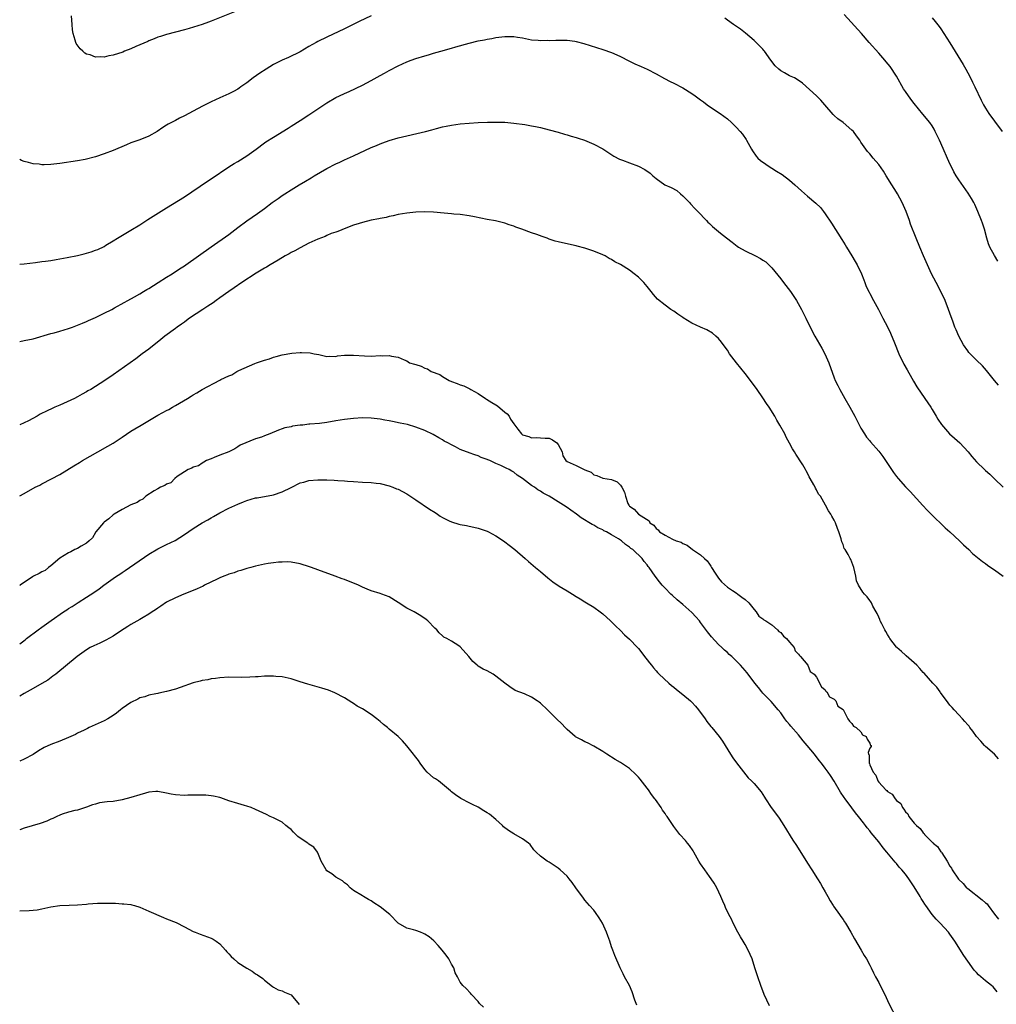
# Model space of a CAD drawing. Units: inches. Extents: x 2610000 to 2613000, y 1530000 to 1533000.
# Drawn here: x 2610000 to 2610219, y 1531609 to 1531830 of the extents above; entities that cross this region are included whole.
import ezdxf

# ---------------------------------------------------------------- set-up
doc = ezdxf.new("R2010")
doc.units = ezdxf.units.IN
doc.header["$MEASUREMENT"] = 0
doc.layers.add('LD26101530_2ft', color=82, linetype='Continuous')

msp = doc.modelspace()

# ---------------------------------------------------------------- linework, layer by layer
at = {"layer": 'LD26101530_2ft'}
for points, elevation in [([(2610049, 1531832.16), (2610043, 1531829.76), (2610042.43, 1531829.57), (2610041, 1531829.02), (2610038.1, 1531828.1), (2610037, 1531827.81), (2610033, 1531826.8), (2610031.65, 1531826.35), (2610031, 1531826.17), (2610030.21, 1531825.79), (2610029, 1531825.37), (2610028.78, 1531825.22), (2610027, 1531824.46), (2610026.08, 1531824.08), (2610025, 1531823.58), (2610023.58, 1531823), (2610023.18, 1531822.82), (2610021, 1531822.1), (2610020.02, 1531821.98), (2610019, 1531821.71), (2610018.21, 1531821.79), (2610017, 1531821.71), (2610015.83, 1531822.17), (2610015, 1531822.38), (2610014.6, 1531822.6), (2610014.18, 1531823), (2610013.55, 1531823.55), (2610012.72, 1531824.72), (2610012.61, 1531825), (2610012.47, 1531825.53), (2610011.99, 1531827), (2610011.86, 1531827.86), (2610011.76, 1531829), (2610011.64, 1531831)], 7602), ([(2610079, 1531830.99), (2610076.29, 1531829.71), (2610073, 1531828.08), (2610069, 1531826.2), (2610067, 1531825.22), (2610066.59, 1531825), (2610065, 1531824.05), (2610063, 1531822.91), (2610060.4, 1531821.6), (2610059, 1531821.01), (2610057, 1531820), (2610055.38, 1531819), (2610053.94, 1531818.06), (2610052.42, 1531817), (2610051, 1531815.95), (2610049.67, 1531815), (2610049.29, 1531814.71), (2610049, 1531814.51), (2610048.05, 1531813.95), (2610047, 1531813.43), (2610045, 1531812.54), (2610043, 1531811.62), (2610041.23, 1531810.77), (2610039.92, 1531810.08), (2610039, 1531809.54), (2610037, 1531808.49), (2610035.94, 1531807.94), (2610035, 1531807.48), (2610033.37, 1531806.63), (2610033, 1531806.39), (2610032.13, 1531805.87), (2610030.86, 1531805), (2610029, 1531803.95), (2610027, 1531803.09), (2610025.43, 1531802.57), (2610025, 1531802.4), (2610023.99, 1531802.01), (2610021, 1531800.72), (2610019, 1531799.93), (2610017, 1531799.26), (2610014.7, 1531798.7), (2610013, 1531798.41), (2610009, 1531797.8), (2610007, 1531797.57), (2610005.51, 1531797.51), (2610005, 1531797.51), (2610004.4, 1531797.6), (2610003, 1531797.73), (2610001.96, 1531798.04), (2610001, 1531798.24), (2610000.44, 1531798.44), (2610000, 1531798.69)], 7600), ([(2610219.94, 1531747.94), (2610219.03, 1531749), (2610217.25, 1531751.25), (2610216.32, 1531752.32), (2610215, 1531753.57), (2610213.55, 1531755), (2610213.29, 1531755.29), (2610213, 1531755.66), (2610212.07, 1531757), (2610211, 1531758.94), (2610210.38, 1531760.38), (2610210.13, 1531761), (2610209.65, 1531762.35), (2610209.29, 1531763.29), (2610208.72, 1531765), (2610207.93, 1531767), (2610206.97, 1531769), (2610205.92, 1531771), (2610204.9, 1531773), (2610203.97, 1531775), (2610203.69, 1531775.69), (2610203.09, 1531777), (2610202.22, 1531779), (2610201.4, 1531781), (2610200.18, 1531784.18), (2610199.9, 1531785), (2610199.16, 1531787), (2610198.26, 1531789), (2610197.2, 1531791), (2610197, 1531791.33), (2610195.97, 1531793), (2610194.7, 1531795), (2610194.07, 1531796.07), (2610193, 1531797.57), (2610191.79, 1531799), (2610191, 1531799.96), (2610190.5, 1531800.5), (2610190.09, 1531801), (2610189, 1531802.59), (2610188.74, 1531803), (2610188, 1531804), (2610187.31, 1531805), (2610187, 1531805.31), (2610185, 1531807), (2610183.82, 1531807.82), (2610183, 1531808.59), (2610182.76, 1531808.76), (2610180.91, 1531811), (2610180.01, 1531812.01), (2610179, 1531813), (2610175.85, 1531815.85), (2610174.67, 1531816.67), (2610174.07, 1531817), (2610173, 1531817.5), (2610171.85, 1531818.15), (2610171, 1531818.61), (2610170.57, 1531819), (2610169.76, 1531819.76), (2610168.77, 1531821), (2610167.34, 1531823), (2610167.21, 1531823.21), (2610167, 1531823.46), (2610166.26, 1531824.26), (2610165, 1531825.46), (2610163.08, 1531827.08), (2610161.94, 1531827.94), (2610160.39, 1531829), (2610159, 1531829.98), (2610158.42, 1531830.42)], 7600), ([(2610219.8, 1531775.8), (2610219, 1531777.11), (2610218, 1531779), (2610217.71, 1531779.71), (2610217.33, 1531781), (2610216.77, 1531783), (2610216.34, 1531784.34), (2610216.1, 1531785), (2610215.29, 1531787), (2610214.57, 1531788.57), (2610214.37, 1531789), (2610213.88, 1531789.88), (2610213.13, 1531791.13), (2610211, 1531794.13), (2610210.42, 1531795), (2610209.9, 1531795.9), (2610209.34, 1531797), (2610209, 1531797.73), (2610207, 1531802.34), (2610206.7, 1531803), (2610205.72, 1531805), (2610205.47, 1531805.47), (2610205, 1531806.25), (2610204.47, 1531807), (2610202.89, 1531808.89), (2610201, 1531811.24), (2610200.23, 1531812.23), (2610199, 1531813.97), (2610198.58, 1531814.58), (2610197, 1531817.39), (2610195.57, 1531819.57), (2610194.67, 1531820.67), (2610194.37, 1531821), (2610193, 1531822.61), (2610190.87, 1531825), (2610189.12, 1531827), (2610185.28, 1531831.28)], 7602), ([(2610205, 1531830.52), (2610205.71, 1531829.71), (2610206.59, 1531828.59), (2610207, 1531828.04), (2610207.62, 1531827), (2610209, 1531824.93), (2610211.42, 1531821), (2610212, 1531820), (2610212.56, 1531819), (2610213, 1531818.19), (2610213.6, 1531817), (2610214.09, 1531816.09), (2610214.59, 1531815), (2610216.05, 1531812.05), (2610216.58, 1531811), (2610217, 1531810.22), (2610217.77, 1531809), (2610219, 1531807.29), (2610220.75, 1531805)], 7604), ([(2610000, 1531775.18), (2610001, 1531775.23), (2610003.52, 1531775.52), (2610005, 1531775.72), (2610005.81, 1531775.81), (2610007, 1531776.01), (2610008.19, 1531776.19), (2610009, 1531776.36), (2610010.64, 1531776.64), (2610013, 1531777.13), (2610014.49, 1531777.51), (2610016.06, 1531777.94), (2610017, 1531778.27), (2610017.52, 1531778.48), (2610019, 1531779.16), (2610019.39, 1531779.39), (2610021, 1531780.38), (2610021.94, 1531781), (2610023.85, 1531782.15), (2610025, 1531782.81), (2610027, 1531784.02), (2610028.81, 1531785.19), (2610033, 1531787.83), (2610037, 1531790.29), (2610042.18, 1531793.82), (2610043, 1531794.31), (2610046.97, 1531797), (2610048.21, 1531797.79), (2610049, 1531798.23), (2610051, 1531799.48), (2610053.12, 1531801), (2610055, 1531802.42), (2610055.34, 1531802.66), (2610057, 1531803.73), (2610060.3, 1531805.7), (2610061, 1531806.17), (2610063, 1531807.43), (2610065, 1531808.72), (2610065.39, 1531809), (2610068.34, 1531811), (2610069, 1531811.41), (2610071, 1531812.58), (2610071.83, 1531813), (2610073, 1531813.55), (2610074.02, 1531813.98), (2610077, 1531815.42), (2610079, 1531816.47), (2610081, 1531817.56), (2610081.95, 1531818.05), (2610083, 1531818.65), (2610085, 1531819.7), (2610087, 1531820.64), (2610087.97, 1531821), (2610089, 1531821.36), (2610091, 1531821.98), (2610091.82, 1531822.18), (2610093, 1531822.55), (2610094.62, 1531823), (2610097, 1531823.68), (2610097.99, 1531823.99), (2610101, 1531824.83), (2610103, 1531825.32), (2610104.4, 1531825.6), (2610105, 1531825.75), (2610106.09, 1531825.91), (2610107, 1531826.09), (2610109, 1531826.31), (2610109.7, 1531826.3), (2610111, 1531826.31), (2610111.83, 1531826.17), (2610113, 1531826.02), (2610115, 1531825.6), (2610116.5, 1531825.5), (2610117, 1531825.42), (2610118.53, 1531825.47), (2610119, 1531825.45), (2610120.5, 1531825.5), (2610121, 1531825.54), (2610122.5, 1531825.5), (2610123, 1531825.54), (2610124.75, 1531825.25), (2610125, 1531825.23), (2610126.74, 1531824.74), (2610131, 1531823.44), (2610133, 1531822.71), (2610134.19, 1531822.19), (2610135, 1531821.81), (2610136.86, 1531820.86), (2610138.22, 1531820.22), (2610139.61, 1531819.61), (2610141, 1531818.95), (2610143, 1531817.91), (2610144.87, 1531816.87), (2610146.18, 1531816.18), (2610147, 1531815.81), (2610149, 1531814.76), (2610151, 1531813.54), (2610151.8, 1531813), (2610153, 1531812.11), (2610153.62, 1531811.62), (2610154.5, 1531811), (2610155, 1531810.62), (2610157.41, 1531809), (2610159, 1531807.84), (2610159.95, 1531807), (2610161, 1531805.98), (2610161.9, 1531805), (2610162.39, 1531804.39), (2610163.2, 1531803.2), (2610163.31, 1531803), (2610164.4, 1531801), (2610164.62, 1531800.62), (2610165.44, 1531799.44), (2610165.87, 1531799), (2610166.45, 1531798.45), (2610168.82, 1531796.82), (2610169, 1531796.73), (2610170.04, 1531796.04), (2610171.28, 1531795.28), (2610173, 1531794.02), (2610174.18, 1531793), (2610175.63, 1531791.63), (2610177, 1531790.44), (2610178.89, 1531788.89), (2610179.9, 1531787.9), (2610180.63, 1531787), (2610181, 1531786.5), (2610182.39, 1531784.39), (2610184.71, 1531780.71), (2610185.47, 1531779.47), (2610185.74, 1531779), (2610186.94, 1531777), (2610187.74, 1531775.74), (2610188.17, 1531775), (2610189.16, 1531773), (2610189.63, 1531771.63), (2610189.91, 1531771), (2610190.17, 1531770.17), (2610190.83, 1531768.83), (2610191, 1531768.54), (2610191.82, 1531767), (2610192.97, 1531764.97), (2610193.97, 1531763), (2610195, 1531761.04), (2610195.65, 1531759.65), (2610196.53, 1531757.47), (2610197.55, 1531755), (2610198.68, 1531752.68), (2610199.39, 1531751.39), (2610200.48, 1531749.52), (2610200.85, 1531748.85), (2610201.6, 1531747.6), (2610203.38, 1531745), (2610204.01, 1531744.01), (2610204.69, 1531743), (2610205, 1531742.52), (2610205.91, 1531741), (2610206.31, 1531740.31), (2610207.11, 1531739.11), (2610208.95, 1531737), (2610210.02, 1531736.02), (2610211.21, 1531735), (2610213.11, 1531733), (2610213.92, 1531731.92), (2610215, 1531730.75), (2610216.75, 1531729), (2610217, 1531728.79), (2610217.94, 1531727.94), (2610219, 1531726.94), (2610221, 1531725)], 7598), ([(2610000, 1531757.78), (2610001, 1531757.98), (2610003, 1531758.41), (2610007, 1531759.54), (2610007.71, 1531759.71), (2610009, 1531760.06), (2610011, 1531760.69), (2610011.84, 1531761), (2610013, 1531761.46), (2610014.09, 1531761.91), (2610015, 1531762.28), (2610015.49, 1531762.51), (2610017, 1531763.15), (2610019, 1531764.11), (2610020.73, 1531765), (2610021.32, 1531765.32), (2610023.46, 1531766.54), (2610024.32, 1531767), (2610025.83, 1531767.83), (2610027, 1531768.5), (2610027.85, 1531769), (2610028.55, 1531769.45), (2610029, 1531769.71), (2610031.09, 1531771), (2610033, 1531772.23), (2610034.26, 1531773), (2610035.91, 1531774.09), (2610037, 1531774.78), (2610037.33, 1531775), (2610040.18, 1531777), (2610043, 1531779.03), (2610047, 1531781.82), (2610047.68, 1531782.32), (2610049, 1531783.36), (2610051, 1531784.87), (2610053.43, 1531786.57), (2610055, 1531787.7), (2610056.76, 1531789), (2610058.08, 1531789.92), (2610059, 1531790.59), (2610059.6, 1531791), (2610061, 1531791.9), (2610062.8, 1531793), (2610064.2, 1531793.8), (2610065.46, 1531794.54), (2610066.19, 1531795), (2610069, 1531796.66), (2610071, 1531797.69), (2610071.91, 1531798.09), (2610073, 1531798.62), (2610075, 1531799.54), (2610079, 1531801.35), (2610080.16, 1531801.84), (2610081, 1531802.22), (2610081.58, 1531802.42), (2610083, 1531802.96), (2610085, 1531803.54), (2610091.2, 1531805), (2610092.63, 1531805.37), (2610093.67, 1531805.67), (2610095, 1531806.02), (2610095.83, 1531806.17), (2610097, 1531806.42), (2610099, 1531806.67), (2610101, 1531806.85), (2610103, 1531807), (2610105.08, 1531807.08), (2610107, 1531807.1), (2610109, 1531807.05), (2610111, 1531806.88), (2610113.47, 1531806.53), (2610115, 1531806.25), (2610115.93, 1531806.07), (2610117, 1531805.84), (2610119, 1531805.38), (2610121, 1531804.85), (2610122.38, 1531804.38), (2610123, 1531804.23), (2610123.92, 1531803.92), (2610125, 1531803.6), (2610125.48, 1531803.48), (2610126.92, 1531803), (2610129, 1531802.14), (2610131, 1531801.07), (2610133.46, 1531799.46), (2610134.78, 1531798.78), (2610135.46, 1531798.54), (2610137, 1531797.93), (2610139, 1531797.16), (2610140.45, 1531796.45), (2610141.63, 1531795.64), (2610142.28, 1531795), (2610143, 1531794.38), (2610144.97, 1531793), (2610146.4, 1531792.4), (2610147.68, 1531791.68), (2610148.48, 1531791), (2610149, 1531790.53), (2610150.47, 1531789), (2610150.71, 1531788.71), (2610151.68, 1531787.68), (2610152.4, 1531787), (2610154.28, 1531785), (2610154.63, 1531784.63), (2610155, 1531784.29), (2610155.63, 1531783.63), (2610157, 1531782.49), (2610157.83, 1531781.83), (2610160.11, 1531780.11), (2610161.23, 1531779.23), (2610161.53, 1531779), (2610163, 1531778.13), (2610165.29, 1531777), (2610166.46, 1531776.46), (2610167, 1531776.08), (2610167.65, 1531775.65), (2610168.35, 1531775), (2610169, 1531774.33), (2610171, 1531771.83), (2610171.6, 1531771), (2610173.17, 1531769), (2610174.53, 1531767), (2610175.66, 1531765), (2610176.64, 1531763), (2610177.58, 1531761), (2610178.64, 1531759), (2610180.25, 1531756.25), (2610180.91, 1531755), (2610181.78, 1531753), (2610183, 1531749.63), (2610183.24, 1531749), (2610183.85, 1531747.85), (2610184.25, 1531747), (2610185.43, 1531745), (2610186.55, 1531743), (2610187.61, 1531741), (2610188.07, 1531740.07), (2610189, 1531738.28), (2610189.78, 1531737), (2610190.29, 1531736.29), (2610191, 1531735.46), (2610191.2, 1531735.2), (2610193, 1531733.15), (2610193.93, 1531731.93), (2610195, 1531730.39), (2610196.35, 1531728.35), (2610197, 1531727.46), (2610197.36, 1531727), (2610199, 1531725.12), (2610200.04, 1531724.04), (2610202.9, 1531720.9), (2610203.87, 1531719.87), (2610204.78, 1531719), (2610205.88, 1531717.88), (2610206.83, 1531717), (2610207.91, 1531715.91), (2610208.97, 1531715), (2610211.19, 1531713), (2610212.08, 1531712.08), (2610213.24, 1531711), (2610214.1, 1531710.1), (2610216.3, 1531708.3), (2610217, 1531707.84), (2610217.47, 1531707.47), (2610218.23, 1531707), (2610219, 1531706.47), (2610220.95, 1531705)], 7596), ([(2610219.94, 1531663.94), (2610219, 1531665.01), (2610217, 1531666.76), (2610216.76, 1531667), (2610215.97, 1531667.97), (2610215, 1531668.98), (2610214.19, 1531670.19), (2610213.52, 1531671), (2610213.3, 1531671.3), (2610213, 1531671.58), (2610212.38, 1531672.38), (2610211.84, 1531673), (2610211, 1531673.84), (2610209.96, 1531675), (2610209.52, 1531675.52), (2610209, 1531676.07), (2610208.58, 1531676.58), (2610206.89, 1531678.89), (2610206.8, 1531679), (2610206.05, 1531680.05), (2610205.16, 1531681), (2610203.19, 1531683.19), (2610203, 1531683.39), (2610202.27, 1531684.27), (2610201.56, 1531685), (2610201, 1531685.55), (2610199.16, 1531687.16), (2610199, 1531687.27), (2610198.12, 1531688.12), (2610197.07, 1531689), (2610197, 1531689.07), (2610195.54, 1531691), (2610195.35, 1531691.35), (2610195, 1531691.91), (2610194.62, 1531692.62), (2610194.39, 1531693), (2610193.7, 1531694.3), (2610193.37, 1531695), (2610193.28, 1531695.28), (2610193, 1531695.81), (2610192.64, 1531696.64), (2610192.42, 1531697), (2610191.71, 1531698.29), (2610191.38, 1531699), (2610191.25, 1531699.25), (2610191, 1531699.56), (2610190.4, 1531700.4), (2610189.84, 1531701), (2610189.47, 1531701.47), (2610188.44, 1531703), (2610188.01, 1531704.01), (2610187.88, 1531705), (2610187.43, 1531707), (2610186.74, 1531708.74), (2610186.6, 1531709), (2610186.13, 1531709.87), (2610185.46, 1531711), (2610185.27, 1531711.27), (2610185, 1531712.16), (2610184.74, 1531712.74), (2610184.58, 1531713.42), (2610184.05, 1531715), (2610183.74, 1531715.74), (2610183.29, 1531717), (2610183, 1531717.61), (2610182.49, 1531718.49), (2610182.23, 1531719), (2610181.72, 1531719.72), (2610181.09, 1531721), (2610179.9, 1531723), (2610179.49, 1531723.49), (2610179, 1531724.47), (2610178.79, 1531724.79), (2610178.71, 1531725), (2610178.44, 1531725.56), (2610177.62, 1531727), (2610177.37, 1531727.37), (2610177, 1531728.21), (2610176.7, 1531728.71), (2610176.57, 1531729), (2610175.93, 1531730.06), (2610175.2, 1531731.2), (2610175, 1531731.57), (2610174.42, 1531732.42), (2610174.1, 1531733), (2610173.67, 1531733.67), (2610173, 1531734.93), (2610172.24, 1531736.24), (2610171.88, 1531737), (2610170.82, 1531739), (2610170.13, 1531740.13), (2610169.65, 1531741), (2610168.4, 1531743), (2610167.83, 1531743.83), (2610167, 1531745.09), (2610165.67, 1531747), (2610164.22, 1531749), (2610163, 1531750.57), (2610161.03, 1531753), (2610159.51, 1531755), (2610159, 1531755.79), (2610158.51, 1531756.51), (2610157.66, 1531757.66), (2610157, 1531758.45), (2610156.44, 1531759), (2610155.67, 1531759.67), (2610154.41, 1531760.41), (2610153, 1531761.02), (2610151, 1531761.92), (2610149.09, 1531763.09), (2610149, 1531763.17), (2610147.9, 1531763.9), (2610147, 1531764.59), (2610146.33, 1531765), (2610145, 1531765.92), (2610143.31, 1531767.31), (2610142.37, 1531768.37), (2610141.89, 1531769), (2610141, 1531770.1), (2610140.23, 1531771), (2610139, 1531772.25), (2610138.06, 1531773), (2610137, 1531773.82), (2610135, 1531775.05), (2610133.7, 1531775.7), (2610133, 1531776.18), (2610132.46, 1531776.46), (2610131.51, 1531777), (2610131, 1531777.25), (2610129, 1531778.08), (2610127, 1531778.77), (2610125.23, 1531779.23), (2610125, 1531779.31), (2610121.94, 1531779.94), (2610121, 1531780.16), (2610120.35, 1531780.35), (2610119, 1531780.81), (2610118.53, 1531781), (2610117.41, 1531781.41), (2610116.2, 1531781.8), (2610115, 1531782.21), (2610112.85, 1531783), (2610111.46, 1531783.46), (2610111, 1531783.67), (2610109.96, 1531783.96), (2610109, 1531784.36), (2610106.87, 1531784.87), (2610105, 1531785.21), (2610102.19, 1531785.81), (2610101, 1531786.04), (2610099, 1531786.32), (2610097.57, 1531786.43), (2610097, 1531786.49), (2610095.4, 1531786.6), (2610093, 1531786.83), (2610091, 1531786.94), (2610089, 1531786.86), (2610087, 1531786.65), (2610085, 1531786.32), (2610083.95, 1531786.05), (2610083, 1531785.87), (2610082.34, 1531785.66), (2610081, 1531785.43), (2610080.67, 1531785.33), (2610079, 1531785.01), (2610077, 1531784.51), (2610076.31, 1531784.31), (2610075, 1531783.89), (2610073.26, 1531783.26), (2610071.47, 1531782.53), (2610071, 1531782.38), (2610070.02, 1531782.02), (2610069, 1531781.59), (2610068.6, 1531781.4), (2610067, 1531780.76), (2610065, 1531779.85), (2610063, 1531778.86), (2610061.82, 1531778.18), (2610061, 1531777.76), (2610060.53, 1531777.47), (2610059.67, 1531777), (2610058.09, 1531776.09), (2610056.28, 1531775), (2610055.49, 1531774.51), (2610055, 1531774.25), (2610053.11, 1531773.11), (2610049.93, 1531771), (2610048.2, 1531769.8), (2610047, 1531769.03), (2610045, 1531767.57), (2610044.18, 1531767), (2610043.5, 1531766.5), (2610042.29, 1531765.71), (2610041.12, 1531765), (2610038.14, 1531763), (2610037.5, 1531762.5), (2610037, 1531762.14), (2610036.34, 1531761.66), (2610035.37, 1531761), (2610035, 1531760.72), (2610032.62, 1531759), (2610031.74, 1531758.26), (2610029, 1531756.06), (2610027.54, 1531755), (2610026.1, 1531753.9), (2610024.8, 1531753), (2610021, 1531750.26), (2610019.16, 1531749), (2610015.96, 1531747), (2610015.34, 1531746.66), (2610015, 1531746.45), (2610014.05, 1531745.95), (2610013, 1531745.33), (2610012.35, 1531745), (2610009.85, 1531743.85), (2610009, 1531743.5), (2610007.89, 1531743), (2610007.26, 1531742.74), (2610006.16, 1531742.16), (2610004.59, 1531741.41), (2610003.93, 1531741), (2610001.97, 1531739.97), (2610001, 1531739.5), (2610000, 1531739.02)], 7594), ([(2610000, 1531723.06), (2610001, 1531723.59), (2610003.48, 1531725), (2610004.5, 1531725.5), (2610005, 1531725.79), (2610007.11, 1531726.89), (2610009, 1531727.89), (2610012.17, 1531729.83), (2610013.43, 1531730.57), (2610014.11, 1531731), (2610017.57, 1531733), (2610019.77, 1531734.23), (2610021, 1531734.96), (2610023, 1531736.25), (2610025, 1531737.59), (2610025.89, 1531738.11), (2610027.26, 1531739), (2610031, 1531741.2), (2610032.19, 1531741.81), (2610033, 1531742.26), (2610033.5, 1531742.5), (2610034.35, 1531743), (2610035, 1531743.36), (2610037.68, 1531745), (2610038.51, 1531745.49), (2610039, 1531745.81), (2610039.8, 1531746.2), (2610041, 1531746.98), (2610044.94, 1531749.06), (2610045.21, 1531749.21), (2610047, 1531750.08), (2610047.7, 1531750.3), (2610048.79, 1531751), (2610049.24, 1531751.24), (2610052.86, 1531752.86), (2610053.23, 1531753), (2610054.58, 1531753.42), (2610055, 1531753.61), (2610056.1, 1531753.9), (2610057, 1531754.24), (2610057.62, 1531754.38), (2610059, 1531754.8), (2610061.16, 1531755.16), (2610063, 1531755.28), (2610063.32, 1531755.32), (2610065.24, 1531755.24), (2610066.14, 1531755), (2610067.18, 1531754.82), (2610069, 1531754.42), (2610069.5, 1531754.5), (2610071, 1531754.43), (2610071.43, 1531754.57), (2610073, 1531754.68), (2610073.29, 1531754.71), (2610075, 1531754.7), (2610077.47, 1531754.53), (2610079, 1531754.49), (2610081, 1531754.6), (2610081.42, 1531754.58), (2610083, 1531754.62), (2610083.51, 1531754.49), (2610085, 1531754.28), (2610086.35, 1531753.65), (2610087, 1531753.42), (2610087.62, 1531753), (2610088.7, 1531752.7), (2610089, 1531752.58), (2610090.22, 1531752.22), (2610091, 1531751.8), (2610091.61, 1531751.61), (2610092.43, 1531751), (2610094.37, 1531750.37), (2610095, 1531749.93), (2610096.5, 1531749), (2610097, 1531748.78), (2610098.32, 1531748.32), (2610099, 1531748.05), (2610099.81, 1531747.81), (2610101, 1531747.2), (2610101.15, 1531747.15), (2610101.33, 1531747), (2610103, 1531746.12), (2610104.66, 1531745), (2610104.85, 1531744.85), (2610106.1, 1531744.1), (2610107, 1531743.52), (2610107.35, 1531743.35), (2610109, 1531741.92), (2610109.52, 1531741.52), (2610109.94, 1531741), (2610110.31, 1531740.31), (2610111, 1531739.26), (2610111.95, 1531738.05), (2610112.73, 1531737), (2610113, 1531736.8), (2610114.41, 1531736.41), (2610115, 1531736.1), (2610116.18, 1531736.18), (2610117, 1531736.15), (2610118.06, 1531736.06), (2610119, 1531736.03), (2610119.68, 1531735.68), (2610120.71, 1531735), (2610121, 1531734.64), (2610121.88, 1531733), (2610122.07, 1531732.07), (2610122.74, 1531731), (2610123, 1531730.81), (2610125, 1531729.89), (2610126.81, 1531729), (2610126.96, 1531728.96), (2610127, 1531728.93), (2610128.38, 1531728.38), (2610129, 1531727.81), (2610129.68, 1531727.68), (2610131, 1531727.04), (2610133, 1531726.79), (2610134.21, 1531726.21), (2610135, 1531725.52), (2610135.32, 1531725), (2610135.88, 1531723.88), (2610136.12, 1531723), (2610136.66, 1531721.34), (2610136.83, 1531721), (2610136.92, 1531720.92), (2610137, 1531720.8), (2610138.1, 1531720.1), (2610139, 1531719), (2610141.46, 1531717.46), (2610141.59, 1531717), (2610142.48, 1531716.48), (2610143, 1531715.72), (2610143.44, 1531715.44), (2610143.75, 1531715), (2610145, 1531714.23), (2610146.67, 1531713.33), (2610147.53, 1531713), (2610148.66, 1531712.66), (2610149, 1531712.38), (2610149.96, 1531711.96), (2610151.18, 1531711), (2610153, 1531709.83), (2610153.84, 1531709), (2610154.44, 1531708.44), (2610155, 1531707.73), (2610155.3, 1531707.3), (2610155.47, 1531707), (2610156.3, 1531705.7), (2610156.83, 1531704.83), (2610157, 1531704.6), (2610157.72, 1531703.72), (2610159, 1531702.57), (2610160.18, 1531701.82), (2610161, 1531701.27), (2610161.37, 1531701), (2610162.28, 1531700.28), (2610163, 1531699.81), (2610163.83, 1531699), (2610165, 1531697.55), (2610165.5, 1531697), (2610166.04, 1531696.04), (2610167, 1531695.47), (2610167.22, 1531695.22), (2610167.62, 1531695), (2610169, 1531694.07), (2610170.24, 1531693), (2610170.57, 1531692.57), (2610171, 1531692.38), (2610171.58, 1531691.58), (2610172.31, 1531691), (2610173, 1531690.2), (2610173.98, 1531689), (2610174.24, 1531688.24), (2610175, 1531687.52), (2610175.19, 1531687.19), (2610175.43, 1531687), (2610177.08, 1531685), (2610177.59, 1531683.59), (2610178.47, 1531683), (2610179, 1531682.34), (2610180.15, 1531680.15), (2610181, 1531679.47), (2610181.15, 1531679.15), (2610181.37, 1531679), (2610181.93, 1531677.93), (2610183, 1531677.36), (2610183.34, 1531677), (2610183.79, 1531675.79), (2610185, 1531675.04), (2610185.1, 1531674.9), (2610186.04, 1531673), (2610186.45, 1531672.45), (2610187, 1531671.95), (2610187.31, 1531671.31), (2610187.97, 1531671), (2610189, 1531670.02), (2610189.37, 1531669.37), (2610190.17, 1531669), (2610190.43, 1531668.43), (2610191, 1531667.47), (2610191.1, 1531667.1), (2610191.3, 1531667), (2610191.29, 1531666.71), (2610191, 1531666.34), (2610190.61, 1531665.39), (2610190.74, 1531665), (2610190.85, 1531664.85), (2610190.85, 1531663), (2610190.92, 1531662.92), (2610191, 1531662.65), (2610191.73, 1531661), (2610192.33, 1531660.33), (2610192.81, 1531659), (2610193, 1531658.75), (2610194.62, 1531657), (2610194.82, 1531656.82), (2610195, 1531656.62), (2610196.06, 1531656.06), (2610196.68, 1531655), (2610197, 1531654.64), (2610197.97, 1531653.97), (2610198.36, 1531653), (2610198.66, 1531652.66), (2610199, 1531652.09), (2610199.58, 1531651.58), (2610199.8, 1531651), (2610201, 1531649.53), (2610201.5, 1531649), (2610202.29, 1531648.29), (2610203, 1531647.32), (2610203.22, 1531647.22), (2610203.31, 1531647), (2610205, 1531645.25), (2610205.18, 1531645.18), (2610205.25, 1531645), (2610206.24, 1531644.24), (2610207, 1531643.1), (2610207.07, 1531643.07), (2610207.08, 1531643), (2610207.17, 1531642.83), (2610208.36, 1531641), (2610209, 1531639.88), (2610209.4, 1531639.4), (2610209.55, 1531639), (2610210.94, 1531636.94), (2610211.96, 1531635.96), (2610212.77, 1531635), (2610213, 1531634.8), (2610216.29, 1531632.29), (2610217, 1531631.6), (2610217.38, 1531631.38), (2610217.61, 1531631), (2610219, 1531629.07), (2610219.92, 1531627.92)], 7592), ([(2610219.63, 1531611.63), (2610219, 1531612.38), (2610218.7, 1531612.7), (2610218.36, 1531613), (2610217, 1531614.09), (2610215.42, 1531615.42), (2610215, 1531615.92), (2610214.48, 1531616.48), (2610213, 1531618.53), (2610212.69, 1531619), (2610211.97, 1531619.97), (2610211.39, 1531621), (2610210.13, 1531623), (2610209, 1531624.59), (2610208.68, 1531625), (2610206.84, 1531627), (2610205.9, 1531627.9), (2610205, 1531629.01), (2610203.57, 1531631), (2610203.34, 1531631.34), (2610203, 1531631.92), (2610202.57, 1531632.57), (2610202.34, 1531633), (2610201, 1531635.22), (2610199.78, 1531637), (2610199, 1531638.04), (2610198.22, 1531639), (2610197.64, 1531639.64), (2610197, 1531640.41), (2610196.72, 1531640.72), (2610194.82, 1531643), (2610193.98, 1531643.98), (2610193, 1531645.31), (2610191.34, 1531647.34), (2610191, 1531647.79), (2610190.45, 1531648.45), (2610190.05, 1531649), (2610189.58, 1531649.58), (2610188.5, 1531651), (2610187.82, 1531651.82), (2610186.96, 1531652.96), (2610185.46, 1531655), (2610185.26, 1531655.26), (2610184.46, 1531656.46), (2610183, 1531658.92), (2610182.19, 1531660.19), (2610181.65, 1531661), (2610181, 1531661.9), (2610180.16, 1531663), (2610179.62, 1531663.62), (2610178.56, 1531665), (2610176.95, 1531667), (2610176.05, 1531668.05), (2610175, 1531669.34), (2610173.29, 1531671.29), (2610173, 1531671.68), (2610172.4, 1531672.4), (2610171.94, 1531673), (2610171, 1531674.3), (2610170.45, 1531675), (2610168.83, 1531676.83), (2610167, 1531678.73), (2610166.76, 1531679), (2610165.97, 1531679.97), (2610165.15, 1531681), (2610163.65, 1531683), (2610163.35, 1531683.35), (2610163, 1531683.81), (2610161.97, 1531685), (2610161, 1531686.01), (2610159.98, 1531687), (2610159.44, 1531687.44), (2610159, 1531687.87), (2610158.39, 1531688.39), (2610157.76, 1531689), (2610157, 1531689.7), (2610155.43, 1531691.43), (2610154.55, 1531692.55), (2610153, 1531694.63), (2610152.71, 1531695), (2610151.92, 1531695.92), (2610151, 1531696.9), (2610149, 1531698.64), (2610147.72, 1531699.72), (2610146.66, 1531700.66), (2610146.29, 1531701), (2610145, 1531702.33), (2610144.39, 1531703), (2610143.75, 1531703.75), (2610142.81, 1531705), (2610141.41, 1531707), (2610141.21, 1531707.21), (2610141, 1531707.54), (2610140.34, 1531708.34), (2610139.83, 1531709), (2610137.73, 1531711), (2610137.28, 1531711.28), (2610137, 1531711.58), (2610136.13, 1531712.13), (2610135.21, 1531713), (2610135, 1531713.15), (2610134.57, 1531713.43), (2610133, 1531714.35), (2610131.82, 1531715), (2610131.25, 1531715.25), (2610131, 1531715.44), (2610129.91, 1531715.91), (2610129, 1531716.48), (2610128.65, 1531716.65), (2610126.17, 1531718.17), (2610125.12, 1531719), (2610123.83, 1531719.83), (2610123, 1531720.46), (2610122.2, 1531721), (2610121, 1531721.7), (2610118.99, 1531723), (2610117.65, 1531723.65), (2610117, 1531724.12), (2610116.43, 1531724.43), (2610115.64, 1531725), (2610115, 1531725.41), (2610112.95, 1531727), (2610111.76, 1531727.76), (2610111, 1531728.39), (2610110.61, 1531728.61), (2610109.98, 1531729), (2610109.29, 1531729.29), (2610109, 1531729.47), (2610108.1, 1531729.9), (2610107, 1531730.35), (2610105.64, 1531731), (2610105.17, 1531731.17), (2610105, 1531731.28), (2610103.71, 1531731.71), (2610103, 1531732.08), (2610102.28, 1531732.28), (2610101, 1531732.76), (2610100.82, 1531732.82), (2610100.38, 1531733), (2610099, 1531733.49), (2610097.92, 1531734.08), (2610097, 1531734.52), (2610096.2, 1531735), (2610095.41, 1531735.41), (2610095, 1531735.7), (2610094.15, 1531736.15), (2610092.89, 1531736.89), (2610091, 1531737.79), (2610089, 1531738.53), (2610087.11, 1531739.11), (2610085.45, 1531739.45), (2610083.76, 1531739.76), (2610083, 1531739.92), (2610082.07, 1531740.07), (2610081, 1531740.28), (2610079, 1531740.53), (2610077, 1531740.58), (2610075, 1531740.45), (2610073, 1531740.23), (2610071, 1531739.93), (2610069, 1531739.59), (2610067.38, 1531739.38), (2610065.17, 1531739.17), (2610065, 1531739.18), (2610063.6, 1531739), (2610063.05, 1531738.95), (2610061.27, 1531738.73), (2610061, 1531738.63), (2610059.6, 1531738.4), (2610059, 1531738.12), (2610058.13, 1531737.87), (2610056.23, 1531737), (2610055, 1531736.6), (2610054.3, 1531736.3), (2610053, 1531735.88), (2610049.53, 1531734.47), (2610049, 1531734.08), (2610048.34, 1531733.66), (2610047, 1531732.99), (2610045, 1531732.19), (2610043.69, 1531731.69), (2610043, 1531731.37), (2610041.99, 1531731), (2610041.34, 1531730.66), (2610041, 1531730.46), (2610040.14, 1531729.86), (2610039, 1531729.51), (2610038.71, 1531729.29), (2610037.89, 1531729), (2610037, 1531728.47), (2610035.4, 1531727.4), (2610034.89, 1531727), (2610033.99, 1531726.01), (2610033, 1531725.71), (2610032.62, 1531725.38), (2610031.66, 1531725), (2610031, 1531724.64), (2610030.19, 1531724.19), (2610028.31, 1531723), (2610027.64, 1531722.36), (2610027, 1531722.07), (2610026.39, 1531721.61), (2610025, 1531721.03), (2610023, 1531720.01), (2610021.25, 1531719), (2610021, 1531718.83), (2610020.05, 1531717.95), (2610019, 1531717.17), (2610018.82, 1531717), (2610017.08, 1531715), (2610017.06, 1531714.94), (2610017, 1531714.87), (2610016.33, 1531713.67), (2610015.58, 1531713), (2610015, 1531712.43), (2610013.8, 1531711.8), (2610013, 1531711.27), (2610012.4, 1531711), (2610011.5, 1531710.5), (2610011, 1531710.31), (2610009, 1531709.06), (2610007, 1531707.37), (2610006.48, 1531707), (2610005.71, 1531706.29), (2610005, 1531706.04), (2610004.4, 1531705.6), (2610003.07, 1531705), (2610002.89, 1531704.89), (2610000.13, 1531703), (2610000, 1531702.89)], 7590), ([(2610000, 1531689.83), (2610001.26, 1531690.74), (2610001.56, 1531691), (2610004.17, 1531693), (2610005, 1531693.6), (2610007.07, 1531695.07), (2610009.86, 1531697), (2610010.56, 1531697.44), (2610011, 1531697.76), (2610011.79, 1531698.21), (2610013.1, 1531699.1), (2610015, 1531700.28), (2610016.65, 1531701.35), (2610017.84, 1531702.16), (2610018.93, 1531703), (2610021, 1531704.5), (2610021.72, 1531705), (2610022.51, 1531705.49), (2610023, 1531705.84), (2610023.71, 1531706.29), (2610029, 1531709.96), (2610031, 1531711.15), (2610033, 1531712.11), (2610034.94, 1531713.06), (2610037, 1531714.39), (2610039, 1531715.73), (2610041, 1531716.98), (2610042.29, 1531717.71), (2610043, 1531718.12), (2610043.57, 1531718.43), (2610045, 1531719.23), (2610047, 1531720.28), (2610049, 1531721.24), (2610050.28, 1531721.72), (2610051, 1531722.02), (2610053, 1531722.6), (2610053.33, 1531722.67), (2610057, 1531723.31), (2610059, 1531723.96), (2610060.98, 1531724.98), (2610063, 1531725.98), (2610063.82, 1531726.18), (2610065, 1531726.51), (2610067, 1531726.68), (2610067.33, 1531726.67), (2610069, 1531726.67), (2610070.62, 1531726.62), (2610071.48, 1531726.52), (2610073, 1531726.46), (2610073.62, 1531726.38), (2610075, 1531726.27), (2610077, 1531726.14), (2610079, 1531726.09), (2610080.06, 1531725.94), (2610081, 1531725.84), (2610083, 1531725.3), (2610083.87, 1531725), (2610084.69, 1531724.69), (2610085, 1531724.6), (2610087, 1531723.56), (2610089, 1531722.19), (2610092.11, 1531720.11), (2610093.32, 1531719.32), (2610093.84, 1531719), (2610094.5, 1531718.5), (2610095, 1531718.22), (2610096.5, 1531717.5), (2610097, 1531717.24), (2610098.7, 1531716.7), (2610099, 1531716.64), (2610100.39, 1531716.39), (2610101, 1531716.29), (2610102.04, 1531716.04), (2610103, 1531715.85), (2610105, 1531715.16), (2610105.34, 1531715), (2610107, 1531714.1), (2610108.69, 1531713), (2610109, 1531712.77), (2610109.99, 1531711.99), (2610111.28, 1531711), (2610113.56, 1531709), (2610114.32, 1531708.32), (2610115.4, 1531707.4), (2610115.89, 1531707), (2610117, 1531706.07), (2610118.64, 1531704.64), (2610119.77, 1531703.77), (2610121.2, 1531702.8), (2610123, 1531701.7), (2610124.18, 1531701), (2610125, 1531700.46), (2610125.9, 1531699.9), (2610127, 1531699.26), (2610127.39, 1531699), (2610129, 1531698.06), (2610130.45, 1531697), (2610131, 1531696.57), (2610132.77, 1531695), (2610133.87, 1531693.87), (2610135, 1531692.8), (2610135.88, 1531691.88), (2610137, 1531690.85), (2610138.79, 1531689), (2610139, 1531688.75), (2610139.76, 1531687.76), (2610140.42, 1531687), (2610141, 1531686.24), (2610141.52, 1531685.52), (2610141.94, 1531685), (2610142.39, 1531684.39), (2610143, 1531683.74), (2610143.34, 1531683.34), (2610143.68, 1531683), (2610145.87, 1531681), (2610146.44, 1531680.44), (2610147, 1531680.05), (2610147.55, 1531679.55), (2610149, 1531678.45), (2610150.72, 1531677), (2610151, 1531676.73), (2610151.82, 1531675.82), (2610152.52, 1531675), (2610153.99, 1531673), (2610154.4, 1531672.4), (2610155.27, 1531671.27), (2610155.51, 1531671), (2610157.14, 1531669), (2610157.93, 1531667.93), (2610158.54, 1531667), (2610159.71, 1531665), (2610160.21, 1531664.21), (2610161.05, 1531663.05), (2610163.68, 1531659.68), (2610164.44, 1531659), (2610165, 1531658.43), (2610166.57, 1531656.57), (2610167.37, 1531655.37), (2610167.58, 1531655), (2610168.86, 1531653), (2610169.79, 1531651.79), (2610170.62, 1531650.61), (2610171.71, 1531649), (2610173.71, 1531645.71), (2610174.51, 1531644.51), (2610177, 1531640.54), (2610178, 1531639), (2610179.24, 1531637), (2610179.94, 1531635.94), (2610180.47, 1531635), (2610181, 1531634.11), (2610181.61, 1531633), (2610182.09, 1531632.09), (2610182.76, 1531631), (2610182.84, 1531630.84), (2610184.2, 1531629), (2610184.51, 1531628.51), (2610185, 1531627.83), (2610185.33, 1531627.33), (2610185.57, 1531627), (2610186.74, 1531625), (2610187.54, 1531623.54), (2610189.04, 1531621), (2610189.74, 1531619.74), (2610190.23, 1531619), (2610191, 1531617.62), (2610191.31, 1531617), (2610191.85, 1531615.85), (2610192.29, 1531615), (2610193, 1531613.7), (2610193.36, 1531613), (2610194.36, 1531611), (2610195.32, 1531609), (2610197, 1531605.68)], 7588), ([(2610168.47, 1531608.47), (2610167.31, 1531611), (2610166.54, 1531613), (2610165.84, 1531615), (2610165.16, 1531617), (2610164.56, 1531619), (2610163.71, 1531621), (2610163, 1531622.24), (2610162.54, 1531623), (2610161.94, 1531623.94), (2610161.36, 1531625), (2610160.3, 1531627), (2610159.9, 1531627.9), (2610159.34, 1531629), (2610158.59, 1531630.59), (2610158.42, 1531631), (2610157.96, 1531631.96), (2610157.56, 1531633), (2610156.61, 1531635), (2610156.02, 1531636.02), (2610155.4, 1531637), (2610155, 1531637.56), (2610153.93, 1531639), (2610153, 1531640.36), (2610152.61, 1531641), (2610151.49, 1531643), (2610151.31, 1531643.31), (2610150.51, 1531644.51), (2610150.08, 1531645), (2610149.6, 1531645.6), (2610148.35, 1531647), (2610147, 1531648.73), (2610146.8, 1531649), (2610145.48, 1531651), (2610145.27, 1531651.27), (2610145, 1531651.69), (2610144.46, 1531652.46), (2610144.11, 1531653), (2610142.83, 1531654.83), (2610142.72, 1531655), (2610141.96, 1531655.96), (2610141.27, 1531657), (2610141, 1531657.36), (2610139.41, 1531659.41), (2610139, 1531659.87), (2610138.45, 1531660.45), (2610137, 1531661.8), (2610135, 1531663.13), (2610133.81, 1531663.81), (2610131.94, 1531665), (2610131, 1531665.65), (2610129, 1531666.84), (2610127.59, 1531667.59), (2610127, 1531667.79), (2610126.24, 1531668.24), (2610125, 1531668.83), (2610124.9, 1531668.9), (2610124.77, 1531669), (2610123, 1531670.53), (2610122.53, 1531671), (2610121.82, 1531671.82), (2610120.65, 1531673), (2610118.59, 1531675), (2610117, 1531676.5), (2610116.69, 1531676.69), (2610116.27, 1531677), (2610115, 1531677.86), (2610113.44, 1531678.56), (2610111.35, 1531679.35), (2610110.12, 1531680.12), (2610109, 1531680.96), (2610107, 1531682.55), (2610106.37, 1531683), (2610105, 1531683.72), (2610104.1, 1531684.1), (2610103, 1531684.83), (2610102.9, 1531684.9), (2610102.82, 1531685), (2610101.82, 1531685.82), (2610100.89, 1531687), (2610099, 1531689.11), (2610098.64, 1531689.36), (2610097, 1531690.43), (2610095.94, 1531691), (2610095.32, 1531691.32), (2610095, 1531691.63), (2610094.27, 1531692.27), (2610093.7, 1531693), (2610093.31, 1531693.31), (2610091.68, 1531695), (2610091.32, 1531695.32), (2610090.13, 1531696.13), (2610088.6, 1531697), (2610087, 1531697.8), (2610085, 1531699.1), (2610083, 1531700.36), (2610081.39, 1531701), (2610081, 1531701.14), (2610079, 1531701.74), (2610078.1, 1531702.1), (2610077, 1531702.56), (2610076.11, 1531703), (2610073, 1531704.25), (2610072.43, 1531704.43), (2610070.87, 1531705), (2610067, 1531706.48), (2610065.55, 1531707), (2610065.14, 1531707.14), (2610063, 1531707.78), (2610061, 1531708.16), (2610060.22, 1531708.22), (2610059, 1531708.21), (2610058.17, 1531708.17), (2610057, 1531708.02), (2610055.84, 1531707.85), (2610055, 1531707.69), (2610053, 1531707.29), (2610051.94, 1531707), (2610051, 1531706.72), (2610049.71, 1531706.29), (2610049, 1531706.12), (2610048.22, 1531705.78), (2610047, 1531705.46), (2610046.69, 1531705.31), (2610045.88, 1531705), (2610045, 1531704.65), (2610044.36, 1531704.36), (2610041.53, 1531703), (2610041.19, 1531702.81), (2610039.84, 1531702.16), (2610039, 1531701.82), (2610036.91, 1531701), (2610035, 1531700.17), (2610033, 1531699.16), (2610031.69, 1531698.31), (2610031, 1531697.85), (2610030.51, 1531697.49), (2610029.75, 1531697), (2610029, 1531696.48), (2610027.77, 1531695.77), (2610027, 1531695.3), (2610025, 1531694.17), (2610024.31, 1531693.69), (2610022.65, 1531692.65), (2610021, 1531691.56), (2610019.35, 1531690.65), (2610018, 1531690), (2610016.62, 1531689.38), (2610015.87, 1531689), (2610015, 1531688.49), (2610012.9, 1531687), (2610008.1, 1531683), (2610007.48, 1531682.52), (2610006.31, 1531681.69), (2610005, 1531680.87), (2610003, 1531679.77), (2610001, 1531678.69), (2610000, 1531678.07)], 7586), ([(2610138.64, 1531608.64), (2610138.24, 1531609.76), (2610137.63, 1531611.63), (2610137, 1531613.01), (2610135.92, 1531615), (2610135.62, 1531615.62), (2610134.89, 1531617), (2610133.74, 1531619.74), (2610133.27, 1531621), (2610133, 1531621.68), (2610132.57, 1531623), (2610132.16, 1531624.16), (2610131.88, 1531625), (2610130.94, 1531627), (2610130.21, 1531628.21), (2610129.4, 1531629.4), (2610129, 1531629.93), (2610128.05, 1531631), (2610127, 1531632.24), (2610126.66, 1531632.66), (2610124.99, 1531635), (2610124.15, 1531636.15), (2610123.49, 1531637), (2610123, 1531637.58), (2610121.47, 1531639), (2610121, 1531639.4), (2610119, 1531640.73), (2610118.53, 1531641), (2610117, 1531642.07), (2610116.03, 1531643), (2610115.54, 1531643.54), (2610114.69, 1531644.69), (2610114.32, 1531645), (2610113, 1531646), (2610111, 1531647.09), (2610109.83, 1531647.83), (2610108.72, 1531648.72), (2610108.45, 1531649), (2610107, 1531650.3), (2610105.55, 1531651.55), (2610105, 1531651.86), (2610104.31, 1531652.31), (2610103, 1531653.08), (2610101.71, 1531653.71), (2610101, 1531654.12), (2610099.25, 1531655), (2610099.09, 1531655.09), (2610097.9, 1531655.9), (2610097, 1531656.57), (2610096.78, 1531656.78), (2610094.1, 1531659), (2610093.46, 1531659.46), (2610093, 1531659.72), (2610091.56, 1531661), (2610091, 1531661.59), (2610089.95, 1531663), (2610089.57, 1531663.57), (2610088.73, 1531664.73), (2610088.5, 1531665), (2610087, 1531666.92), (2610086.01, 1531668.01), (2610085.01, 1531669.01), (2610083, 1531670.67), (2610082.63, 1531671), (2610081.71, 1531671.71), (2610081, 1531672.38), (2610080.65, 1531672.65), (2610080.26, 1531673), (2610079, 1531673.94), (2610077, 1531675.2), (2610075.81, 1531675.81), (2610075, 1531676.41), (2610074.61, 1531676.61), (2610073, 1531677.65), (2610070.83, 1531678.83), (2610069.38, 1531679.38), (2610067.88, 1531679.88), (2610064.75, 1531680.75), (2610063, 1531681.3), (2610062.54, 1531681.46), (2610061, 1531681.95), (2610059, 1531682.39), (2610057.53, 1531682.47), (2610057, 1531682.52), (2610055.48, 1531682.52), (2610055, 1531682.54), (2610053.56, 1531682.44), (2610053, 1531682.44), (2610051.69, 1531682.31), (2610049.75, 1531682.25), (2610047, 1531682.3), (2610045, 1531682.21), (2610043.96, 1531682.04), (2610043, 1531681.92), (2610042.26, 1531681.74), (2610041, 1531681.55), (2610040.58, 1531681.42), (2610039, 1531681.08), (2610036.03, 1531680.03), (2610035, 1531679.61), (2610033, 1531679.07), (2610031.27, 1531678.73), (2610031, 1531678.66), (2610030.58, 1531678.58), (2610029, 1531678.25), (2610028.09, 1531677.91), (2610027, 1531677.65), (2610026.58, 1531677.42), (2610025, 1531676.67), (2610023, 1531675.27), (2610022.66, 1531675), (2610021.77, 1531674.23), (2610021, 1531673.69), (2610019.82, 1531673), (2610019, 1531672.48), (2610015.62, 1531671), (2610015.21, 1531670.79), (2610014.45, 1531670.45), (2610013, 1531669.72), (2610012.54, 1531669.46), (2610011, 1531668.76), (2610009, 1531667.96), (2610007, 1531667.21), (2610005.49, 1531666.51), (2610004.23, 1531665.77), (2610003, 1531664.97), (2610001, 1531663.9), (2610000, 1531663.47)], 7584), ([(2610104.18, 1531608.18), (2610103.34, 1531609), (2610103, 1531609.41), (2610101.52, 1531611), (2610101.3, 1531611.3), (2610100.35, 1531612.35), (2610099.53, 1531613), (2610099, 1531613.77), (2610098.34, 1531615), (2610097.85, 1531615.85), (2610097.53, 1531617), (2610097, 1531617.85), (2610096.42, 1531619), (2610095.82, 1531619.82), (2610094.96, 1531620.96), (2610094.05, 1531622.05), (2610093.05, 1531623.05), (2610091.98, 1531623.98), (2610091, 1531624.6), (2610090.75, 1531624.75), (2610090.03, 1531625), (2610089, 1531625.4), (2610088.49, 1531625.51), (2610087, 1531625.9), (2610085, 1531627), (2610083.14, 1531629), (2610081, 1531630.71), (2610079.6, 1531631.6), (2610079, 1531632.08), (2610078.37, 1531632.37), (2610077.28, 1531633), (2610077, 1531633.19), (2610075, 1531634.4), (2610074.27, 1531635), (2610073.68, 1531635.68), (2610073, 1531636.07), (2610072.55, 1531636.55), (2610071.67, 1531637), (2610071, 1531637.39), (2610070.1, 1531638.1), (2610069, 1531638.82), (2610068.83, 1531639), (2610067.75, 1531641), (2610067, 1531642.88), (2610066.94, 1531643), (2610066.09, 1531644.09), (2610065, 1531644.77), (2610064.71, 1531645), (2610063, 1531646.12), (2610062.49, 1531646.49), (2610062.04, 1531647), (2610061.52, 1531647.52), (2610061, 1531648.1), (2610060.48, 1531648.48), (2610059.81, 1531649), (2610059, 1531649.71), (2610057, 1531650.69), (2610056.3, 1531651), (2610055.44, 1531651.44), (2610053, 1531652.62), (2610052.01, 1531653), (2610051, 1531653.35), (2610050.54, 1531653.46), (2610049, 1531653.9), (2610047, 1531654.55), (2610045.82, 1531655), (2610045.2, 1531655.2), (2610045, 1531655.26), (2610043.58, 1531655.58), (2610043, 1531655.67), (2610041.81, 1531655.81), (2610041, 1531655.81), (2610039.84, 1531655.84), (2610039, 1531655.8), (2610037.8, 1531655.8), (2610037, 1531655.76), (2610035, 1531655.87), (2610034.04, 1531656.05), (2610033, 1531656.27), (2610031, 1531656.63), (2610030.61, 1531656.61), (2610029, 1531656.46), (2610028.28, 1531656.28), (2610027, 1531655.89), (2610025, 1531655.25), (2610023, 1531654.72), (2610021, 1531654.4), (2610019.68, 1531654.32), (2610017.93, 1531654.07), (2610017, 1531653.81), (2610016.39, 1531653.61), (2610015, 1531653.1), (2610013, 1531652.47), (2610012.37, 1531652.37), (2610011, 1531652), (2610009.53, 1531651.53), (2610009, 1531651.33), (2610008.32, 1531651), (2610007.44, 1531650.56), (2610007, 1531650.4), (2610006.06, 1531649.94), (2610004.59, 1531649.41), (2610001, 1531648.36), (2610000, 1531648)], 7582), ([(2610000, 1531629.79), (2610002.13, 1531629.87), (2610003.93, 1531630.07), (2610005, 1531630.29), (2610007, 1531630.73), (2610009, 1531631.03), (2610011.11, 1531631.11), (2610013, 1531631.15), (2610015, 1531631.3), (2610015.35, 1531631.35), (2610017.51, 1531631.51), (2610019, 1531631.54), (2610021.5, 1531631.5), (2610023, 1531631.41), (2610023.39, 1531631.39), (2610025, 1531631.2), (2610025.16, 1531631.16), (2610025.82, 1531631), (2610027, 1531630.65), (2610029, 1531629.77), (2610032.29, 1531628.29), (2610033, 1531628.04), (2610035.17, 1531627.17), (2610037, 1531626.24), (2610039, 1531625.18), (2610039.43, 1531625), (2610040.57, 1531624.57), (2610043, 1531623.68), (2610043.44, 1531623.44), (2610044.12, 1531623), (2610045, 1531622.39), (2610046.22, 1531621), (2610046.57, 1531620.57), (2610047, 1531620.17), (2610047.53, 1531619.53), (2610048.15, 1531619), (2610049, 1531618.23), (2610051, 1531616.92), (2610052.21, 1531616.21), (2610053, 1531615.66), (2610053.43, 1531615.43), (2610054.62, 1531614.62), (2610055, 1531614.21), (2610056.82, 1531612.82), (2610057, 1531612.62), (2610058.06, 1531612.06), (2610059, 1531611.79), (2610059.51, 1531611.51), (2610061, 1531610.95), (2610062.77, 1531608.77)], 7580)]:
    msp.add_lwpolyline(points, dxfattribs=dict(at, elevation=elevation))

doc.saveas('drawing.dxf')
